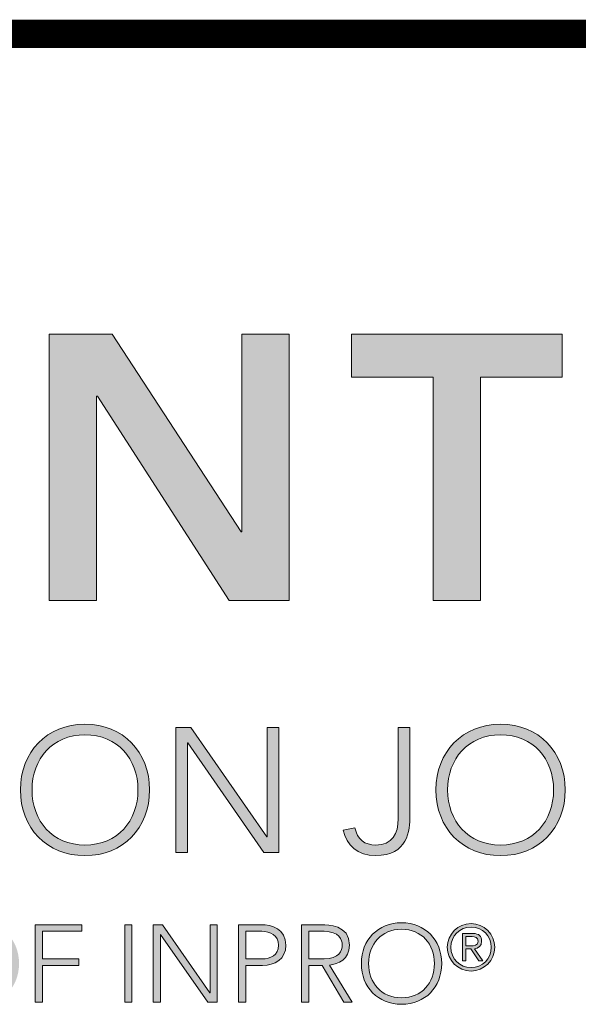
# Model space of a CAD drawing. Extents: x 0 to 359, y -30 to 72.
# Drawn here: x 74 to 76, y 40 to 43 of the extents above; entities that cross this region are included whole.
import ezdxf
from ezdxf.enums import TextEntityAlignment as Align

# ---------------------------------------------------------------- set-up
doc = ezdxf.new("R2010")
doc.units = 0
doc.header["$LTSCALE"] = 2
doc.header["$MEASUREMENT"] = 0
doc.layers.get('0').update_dxf_attribs({"linetype": 'CONTINUOUS'})
for name, color, linetype in [('BORDER', 7, 'CONTINUOUS'), ('Layer 1', 7, 'CONTINUOUS'), ('OBJECT', 7, 'CONTINUOUS'), ('TTITLEBLOCK', 7, 'CONTINUOUS')]:
    doc.layers.add(name, color=color, linetype=linetype)
doc.styles.add('1xIPC_TITLE BLOCK', font='arial.ttf')

# ---------------------------------------------------------------- blocks, each defined once
blk = doc.blocks.new('SMALL_JM_LOGO')
h = blk.add_hatch(color=256)
h.dxf.hatch_style = 1
edge = h.paths.add_edge_path()
edge.add_spline(control_points=[(0.74088, 0.36744), (0.76538, 0.36744), (0.78241, 0.34974), (0.78241, 0.32523), (0.78241, 0.30073), (0.76538, 0.28303), (0.74088, 0.28303), (0.71638, 0.28303), (0.69935, 0.30073), (0.69935, 0.32523), (0.69935, 0.34974), (0.71638, 0.36744), (0.74088, 0.36744)], knot_values=[0, 0, 0, 0, 1, 1, 1, 2, 2, 2, 3, 3, 3, 4, 4, 4, 4], degree=3, periodic=0)
edge = h.paths.add_edge_path(flags=16)
edge.add_spline(control_points=[(0.74088, 0.36064), (0.76188, 0.36064), (0.77492, 0.34521), (0.77492, 0.32523)], knot_values=[1, 1, 1, 1, 2, 2, 2, 2], degree=3, periodic=0)
edge.add_spline(control_points=[(0.77492, 0.32523), (0.77492, 0.30527), (0.76188, 0.28983), (0.74088, 0.28983)], knot_values=[0, 0, 0, 0, 1, 1, 1, 1], degree=3, periodic=0)
edge.add_spline(control_points=[(0.74088, 0.28983), (0.71989, 0.28983), (0.70684, 0.30527), (0.70684, 0.32523)], knot_values=[3, 3, 3, 3, 4, 4, 4, 4], degree=3, periodic=0)
edge.add_spline(control_points=[(0.70684, 0.32523), (0.70684, 0.34521), (0.71989, 0.36064), (0.74088, 0.36064)], knot_values=[2, 2, 2, 2, 3, 3, 3, 3], degree=3, periodic=0)
edge = h.paths.add_edge_path()
edge.add_spline(control_points=[(1.00793, 0.36744), (1.03243, 0.36744), (1.04946, 0.34974), (1.04946, 0.32523), (1.04946, 0.30073), (1.03243, 0.28303), (1.00793, 0.28303), (0.98342, 0.28303), (0.96639, 0.30073), (0.96639, 0.32523), (0.96639, 0.34974), (0.98342, 0.36744), (1.00793, 0.36744)], knot_values=[0, 0, 0, 0, 1, 1, 1, 2, 2, 2, 3, 3, 3, 4, 4, 4, 4], degree=3, periodic=0)
edge = h.paths.add_edge_path(flags=16)
edge.add_spline(control_points=[(0.97389, 0.32523), (0.97389, 0.34521), (0.98693, 0.36064), (1.00793, 0.36064)], knot_values=[2, 2, 2, 2, 3, 3, 3, 3], degree=3, periodic=0)
edge.add_spline(control_points=[(1.00793, 0.36064), (1.02892, 0.36064), (1.04198, 0.34521), (1.04198, 0.32523)], knot_values=[1, 1, 1, 1, 2, 2, 2, 2], degree=3, periodic=0)
edge.add_spline(control_points=[(1.04198, 0.32523), (1.04198, 0.30527), (1.02892, 0.28983), (1.00793, 0.28983)], knot_values=[0, 0, 0, 0, 1, 1, 1, 1], degree=3, periodic=0)
edge.add_spline(control_points=[(1.00793, 0.28983), (0.98693, 0.28983), (0.97389, 0.30527), (0.97389, 0.32523)], knot_values=[3, 3, 3, 3, 4, 4, 4, 4], degree=3, periodic=0)
edge = h.paths.add_edge_path()
edge.add_spline(control_points=[(0.6985, 0.21366), (0.6985, 0.22888), (0.68793, 0.23987), (0.67272, 0.23987)], knot_values=[0, 0, 0, 0, 1, 1, 1, 1], degree=3, periodic=0)
edge.add_spline(control_points=[(0.67272, 0.23987), (0.65749, 0.23987), (0.64691, 0.22888), (0.64691, 0.21366)], knot_values=[3, 3, 3, 3, 4, 4, 4, 4], degree=3, periodic=0)
edge.add_spline(control_points=[(0.64691, 0.21366), (0.64691, 0.19843), (0.65749, 0.18745), (0.67272, 0.18745)], knot_values=[2, 2, 2, 2, 3, 3, 3, 3], degree=3, periodic=0)
edge.add_spline(control_points=[(0.67272, 0.18745), (0.68793, 0.18745), (0.6985, 0.19843), (0.6985, 0.21366)], knot_values=[1, 1, 1, 1, 2, 2, 2, 2], degree=3, periodic=0)
edge = h.paths.add_edge_path(flags=16)
edge.add_spline(control_points=[(0.65157, 0.21366), (0.65157, 0.22607), (0.65968, 0.23565), (0.67272, 0.23565)], knot_values=[2, 2, 2, 2, 3, 3, 3, 3], degree=3, periodic=0)
edge.add_spline(control_points=[(0.67272, 0.23565), (0.68575, 0.23565), (0.69386, 0.22607), (0.69386, 0.21366)], knot_values=[1, 1, 1, 1, 2, 2, 2, 2], degree=3, periodic=0)
edge.add_spline(control_points=[(0.69386, 0.21366), (0.69386, 0.20126), (0.68575, 0.19167), (0.67272, 0.19167)], knot_values=[0, 0, 0, 0, 1, 1, 1, 1], degree=3, periodic=0)
edge.add_spline(control_points=[(0.67272, 0.19167), (0.65968, 0.19167), (0.65157, 0.20126), (0.65157, 0.21366)], knot_values=[3, 3, 3, 3, 4, 4, 4, 4], degree=3, periodic=0)
edge = h.paths.add_edge_path()
edge.add_spline(control_points=[(0.97006, 0.21366), (0.97006, 0.22888), (0.95948, 0.23987), (0.94427, 0.23987)], knot_values=[0, 0, 0, 0, 1, 1, 1, 1], degree=3, periodic=0)
edge.add_spline(control_points=[(0.94427, 0.23987), (0.92905, 0.23987), (0.91846, 0.22888), (0.91846, 0.21366)], knot_values=[3, 3, 3, 3, 4, 4, 4, 4], degree=3, periodic=0)
edge.add_spline(control_points=[(0.91846, 0.21366), (0.91846, 0.19843), (0.92905, 0.18745), (0.94427, 0.18745)], knot_values=[2, 2, 2, 2, 3, 3, 3, 3], degree=3, periodic=0)
edge.add_spline(control_points=[(0.94427, 0.18745), (0.95948, 0.18745), (0.97006, 0.19843), (0.97006, 0.21366)], knot_values=[1, 1, 1, 1, 2, 2, 2, 2], degree=3, periodic=0)
edge = h.paths.add_edge_path(flags=16)
edge.add_spline(control_points=[(0.92313, 0.21366), (0.92313, 0.22607), (0.93122, 0.23565), (0.94427, 0.23565)], knot_values=[2, 2, 2, 2, 3, 3, 3, 3], degree=3, periodic=0)
edge.add_spline(control_points=[(0.94427, 0.23565), (0.95731, 0.23565), (0.9654, 0.22607), (0.9654, 0.21366)], knot_values=[1, 1, 1, 1, 2, 2, 2, 2], degree=3, periodic=0)
edge.add_spline(control_points=[(0.9654, 0.21366), (0.9654, 0.20126), (0.95731, 0.19167), (0.94427, 0.19167)], knot_values=[0, 0, 0, 0, 1, 1, 1, 1], degree=3, periodic=0)
edge.add_spline(control_points=[(0.94427, 0.19167), (0.93122, 0.19167), (0.92313, 0.20126), (0.92313, 0.21366)], knot_values=[3, 3, 3, 3, 4, 4, 4, 4], degree=3, periodic=0)
h = blk.add_hatch(color=256)
h.dxf.hatch_style = 1
edge = h.paths.add_edge_path()
edge.add_spline(control_points=[(1.00419, 0.22408), (1.00419, 0.23249), (0.99733, 0.23935), (0.98892, 0.23935)], knot_values=[0, 0, 0, 0, 1, 1, 1, 1], degree=3, periodic=0)
edge.add_spline(control_points=[(0.98892, 0.23935), (0.98052, 0.23935), (0.97367, 0.23249), (0.97367, 0.22408)], knot_values=[3, 3, 3, 3, 4, 4, 4, 4], degree=3, periodic=0)
edge.add_spline(control_points=[(0.97367, 0.22408), (0.97367, 0.21569), (0.98052, 0.20883), (0.98892, 0.20883)], knot_values=[2, 2, 2, 2, 3, 3, 3, 3], degree=3, periodic=0)
edge.add_spline(control_points=[(0.98892, 0.20883), (0.99733, 0.20883), (1.00419, 0.21569), (1.00419, 0.22408)], knot_values=[1, 1, 1, 1, 2, 2, 2, 2], degree=3, periodic=0)
edge = h.paths.add_edge_path(flags=16)
edge.add_spline(control_points=[(0.97589, 0.22408), (0.97589, 0.2313), (0.98171, 0.23713), (0.98892, 0.23713)], knot_values=[2, 2, 2, 2, 3, 3, 3, 3], degree=3, periodic=0)
edge.add_spline(control_points=[(0.98892, 0.23713), (0.99614, 0.23713), (1.00196, 0.2313), (1.00196, 0.22408)], knot_values=[1, 1, 1, 1, 2, 2, 2, 2], degree=3, periodic=0)
edge.add_spline(control_points=[(1.00196, 0.22408), (1.00196, 0.21687), (0.99614, 0.21104), (0.98892, 0.21104)], knot_values=[0, 0, 0, 0, 1, 1, 1, 1], degree=3, periodic=0)
edge.add_spline(control_points=[(0.98892, 0.21104), (0.98171, 0.21104), (0.97589, 0.21687), (0.97589, 0.22408)], knot_values=[3, 3, 3, 3, 4, 4, 4, 4], degree=3, periodic=0)
edge = h.paths.add_edge_path(flags=0)
edge.add_spline(control_points=[(0.98339, 0.21536), (0.98339, 0.21536), (0.98339, 0.21536), (0.98339, 0.21536), (0.98339, 0.21536), (0.98339, 0.23295), (0.98339, 0.23295)], knot_values=[0.99999, 0.99999, 0.99999, 0.99999, 1, 1, 1, 1.99999, 1.99999, 1.99999, 1.99999], degree=3, periodic=0)
edge.add_spline(control_points=[(0.98339, 0.23295), (0.98339, 0.23295), (0.98339, 0.23295), (0.98339, 0.23295), (0.98339, 0.23295), (0.99016, 0.23295), (0.99016, 0.23295)], knot_values=[1.99999, 1.99999, 1.99999, 1.99999, 2, 2, 2, 3, 3, 3, 3], degree=3, periodic=0)
edge.add_spline(control_points=[(0.99016, 0.23295), (0.99414, 0.23295), (0.9957, 0.23121), (0.9957, 0.22807)], knot_values=[3, 3, 3, 3, 4, 4, 4, 4], degree=3, periodic=0)
edge.add_spline(control_points=[(0.9957, 0.22807), (0.9957, 0.22482), (0.99364, 0.22347), (0.99126, 0.22306)], knot_values=[4, 4, 4, 4, 5, 5, 5, 5], degree=3, periodic=0)
edge.add_spline(control_points=[(0.99126, 0.22306), (0.99126, 0.22306), (0.99652, 0.21536), (0.99652, 0.21536), (0.99652, 0.21536), (0.99402, 0.21536), (0.99402, 0.21536), (0.99402, 0.21536), (0.98877, 0.22306), (0.98877, 0.22306), (0.98877, 0.22306), (0.98561, 0.22306), (0.98561, 0.22306), (0.98561, 0.22306), (0.98561, 0.21536), (0.98561, 0.21536)], knot_values=[5.00005, 5.00005, 5.00005, 5.00005, 6, 6, 6, 7, 7, 7, 8, 8, 8, 9, 9, 9, 9.99995, 9.99995, 9.99995, 9.99995], degree=3, periodic=0)
edge.add_spline(control_points=[(0.98561, 0.21536), (0.98561, 0.21536), (0.98339, 0.21536), (0.98339, 0.21536)], knot_values=[0.00001, 0.00001, 0.00001, 0.00001, 0.99999, 0.99999, 0.99999, 0.99999], degree=3, periodic=0)
edge = h.paths.add_edge_path(flags=0)
edge.add_spline(control_points=[(0.98561, 0.22503), (0.98561, 0.22503), (0.98561, 0.23098), (0.98561, 0.23098), (0.98561, 0.23098), (0.98955, 0.23098), (0.98955, 0.23098)], knot_values=[3.00002, 3.00002, 3.00002, 3.00002, 4, 4, 4, 4.99998, 4.99998, 4.99998, 4.99998], degree=3, periodic=0)
edge.add_spline(control_points=[(0.98955, 0.23098), (0.99143, 0.23098), (0.99349, 0.23032), (0.99349, 0.22807)], knot_values=[2, 2, 2, 2, 3, 3, 3, 3], degree=3, periodic=0)
edge.add_spline(control_points=[(0.99349, 0.22807), (0.99349, 0.22516), (0.99086, 0.22503), (0.98844, 0.22503)], knot_values=[1, 1, 1, 1, 2, 2, 2, 2], degree=3, periodic=0)
edge.add_spline(control_points=[(0.98844, 0.22503), (0.98844, 0.22503), (0.98561, 0.22503), (0.98561, 0.22503)], knot_values=[0.00001, 0.00001, 0.00001, 0.00001, 1, 1, 1, 1], degree=3, periodic=0)
at = {"layer": 'Layer 1'}
h = blk.add_hatch(color=7, dxfattribs=at)
h.dxf.hatch_style = 2
h.paths.add_polyline_path([(0.71792, 0.61813), (0.75827, 0.61813), (0.84115, 0.49104), (0.84163, 0.49104), (0.84163, 0.61813), (0.87208, 0.61813), (0.87208, 0.44707), (0.83342, 0.44707), (0.74885, 0.57826), (0.74837, 0.57826), (0.74837, 0.44707), (0.71792, 0.44707)])
h = blk.add_hatch(color=7, dxfattribs=at)
h.dxf.hatch_style = 2
h.paths.add_polyline_path([(0.96465, 0.59059), (0.91222, 0.59059), (0.91222, 0.61814), (1.04753, 0.61814), (1.04753, 0.59059), (0.9951, 0.59059), (0.9951, 0.44706), (0.96465, 0.44706)])
h = blk.add_hatch(color=7, dxfattribs=at)
h.dxf.hatch_style = 2
h.paths.add_polyline_path([(0.79919, 0.3654), (0.80883, 0.3654), (0.85774, 0.29506), (0.85796, 0.29506), (0.85796, 0.3654), (0.86546, 0.3654), (0.86546, 0.28507), (0.85581, 0.28507), (0.80691, 0.35542), (0.80667, 0.35542), (0.80667, 0.28507), (0.79919, 0.28507)])
h = blk.add_hatch(color=7, dxfattribs=at)
h.dxf.hatch_style = 2
edge = h.paths.add_edge_path()
edge.add_spline(control_points=[(0.94963, 0.30867), (0.94963, 0.29903), (0.94837, 0.28303), (0.92761, 0.28303), (0.91592, 0.28303), (0.90901, 0.28961), (0.90673, 0.29948), (0.90673, 0.29948), (0.91422, 0.30084), (0.91422, 0.30084), (0.91602, 0.29335), (0.92057, 0.28983), (0.92761, 0.28983), (0.93827, 0.28983), (0.94213, 0.29709), (0.94213, 0.30685), (0.94213, 0.30685), (0.94213, 0.3654), (0.94213, 0.3654), (0.94213, 0.3654), (0.94963, 0.3654), (0.94963, 0.3654), (0.94963, 0.3654), (0.94963, 0.30867), (0.94963, 0.30867)], knot_values=[0, 0, 0, 0, 1, 1, 1, 2, 2, 2, 3, 3, 3, 4, 4, 4, 5, 5, 5, 6, 6, 6, 7, 7, 7, 8, 8, 8, 8], degree=3, periodic=0)
h = blk.add_hatch(color=7, dxfattribs=at)
h.dxf.hatch_style = 2
h.paths.add_polyline_path([(0.70891, 0.2386), (0.73879, 0.2386), (0.73879, 0.23438), (0.71356, 0.23438), (0.71356, 0.21662), (0.73702, 0.21662), (0.73702, 0.21239), (0.71356, 0.21239), (0.71356, 0.18872), (0.70891, 0.18872)])
h = blk.add_hatch(color=7, dxfattribs=at)
h.dxf.hatch_style = 2
h.paths.add_polyline_path([(0.76639, 0.2386), (0.77103, 0.2386), (0.77103, 0.18872), (0.76639, 0.18872)])
h = blk.add_hatch(color=7, dxfattribs=at)
h.dxf.hatch_style = 2
h.paths.add_polyline_path([(0.78471, 0.2386), (0.7907, 0.2386), (0.82107, 0.19492), (0.82121, 0.19492), (0.82121, 0.2386), (0.82586, 0.2386), (0.82586, 0.18872), (0.81987, 0.18872), (0.7895, 0.2324), (0.78936, 0.2324), (0.78936, 0.18872), (0.78471, 0.18872)])
h = blk.add_hatch(color=7, dxfattribs=at)
h.dxf.hatch_style = 2
edge = h.paths.add_edge_path()
edge.add_spline(control_points=[(0.83952, 0.2386), (0.83952, 0.2386), (0.85388, 0.2386), (0.85388, 0.2386), (0.86093, 0.2386), (0.86995, 0.23586), (0.86995, 0.22543), (0.86995, 0.21641), (0.86276, 0.21239), (0.85494, 0.21239), (0.85494, 0.21239), (0.84416, 0.21239), (0.84416, 0.21239), (0.84416, 0.21239), (0.84416, 0.18872), (0.84416, 0.18872), (0.84416, 0.18872), (0.83952, 0.18872), (0.83952, 0.18872), (0.83952, 0.18872), (0.83952, 0.2386), (0.83952, 0.2386)], knot_values=[0, 0, 0, 0, 1, 1, 1, 2, 2, 2, 3, 3, 3, 4, 4, 4, 5, 5, 5, 6, 6, 6, 7, 7, 7, 7], degree=3, periodic=0)
edge = h.paths.add_edge_path()
edge.add_spline(control_points=[(0.84416, 0.21662), (0.84416, 0.21662), (0.85473, 0.21662), (0.85473, 0.21662), (0.86001, 0.21662), (0.8653, 0.21887), (0.8653, 0.22543), (0.8653, 0.23184), (0.85981, 0.23438), (0.85444, 0.23438), (0.85444, 0.23438), (0.84416, 0.23438), (0.84416, 0.23438), (0.84416, 0.23438), (0.84416, 0.21662), (0.84416, 0.21662)], knot_values=[0, 0, 0, 0, 1, 1, 1, 2, 2, 2, 3, 3, 3, 4, 4, 4, 5, 5, 5, 5], degree=3, periodic=0)
h = blk.add_hatch(color=7, dxfattribs=at)
h.dxf.hatch_style = 2
edge = h.paths.add_edge_path()
edge.add_spline(control_points=[(0.87995, 0.2386), (0.87995, 0.2386), (0.89304, 0.2386), (0.89304, 0.2386), (0.89699, 0.2386), (0.91081, 0.2386), (0.91081, 0.2255), (0.91081, 0.21599), (0.90356, 0.21338), (0.89805, 0.21268), (0.89805, 0.21268), (0.91257, 0.18872), (0.91257, 0.18872), (0.91257, 0.18872), (0.90729, 0.18872), (0.90729, 0.18872), (0.90729, 0.18872), (0.89326, 0.21239), (0.89326, 0.21239), (0.89326, 0.21239), (0.8846, 0.21239), (0.8846, 0.21239), (0.8846, 0.21239), (0.8846, 0.18872), (0.8846, 0.18872), (0.8846, 0.18872), (0.87995, 0.18872), (0.87995, 0.18872), (0.87995, 0.18872), (0.87995, 0.2386), (0.87995, 0.2386)], knot_values=[0, 0, 0, 0, 1, 1, 1, 2, 2, 2, 3, 3, 3, 4, 4, 4, 5, 5, 5, 6, 6, 6, 7, 7, 7, 8, 8, 8, 9, 9, 9, 10, 10, 10, 10], degree=3, periodic=0)
edge = h.paths.add_edge_path()
edge.add_spline(control_points=[(0.8846, 0.21662), (0.8846, 0.21662), (0.89446, 0.21662), (0.89446, 0.21662), (0.90425, 0.21662), (0.90615, 0.22204), (0.90615, 0.2255), (0.90615, 0.22895), (0.90425, 0.23438), (0.89446, 0.23438), (0.89446, 0.23438), (0.8846, 0.23438), (0.8846, 0.23438), (0.8846, 0.23438), (0.8846, 0.21662), (0.8846, 0.21662)], knot_values=[0, 0, 0, 0, 1, 1, 1, 2, 2, 2, 3, 3, 3, 4, 4, 4, 5, 5, 5, 5], degree=3, periodic=0)
h = blk.add_hatch(color=7, dxfattribs=at)
h.dxf.hatch_style = 2
edge = h.paths.add_edge_path()
edge.add_spline(control_points=[(0.98561, 0.21536), (0.98561, 0.21536), (0.98339, 0.21536), (0.98339, 0.21536), (0.98339, 0.21536), (0.98339, 0.23295), (0.98339, 0.23295), (0.98339, 0.23295), (0.99016, 0.23295), (0.99016, 0.23295), (0.99414, 0.23295), (0.9957, 0.23121), (0.9957, 0.22807), (0.9957, 0.22482), (0.99364, 0.22347), (0.99126, 0.22306), (0.99126, 0.22306), (0.99652, 0.21536), (0.99652, 0.21536), (0.99652, 0.21536), (0.99402, 0.21536), (0.99402, 0.21536), (0.99402, 0.21536), (0.98877, 0.22306), (0.98877, 0.22306), (0.98877, 0.22306), (0.98561, 0.22306), (0.98561, 0.22306), (0.98561, 0.22306), (0.98561, 0.21536), (0.98561, 0.21536)], knot_values=[0, 0, 0, 0, 1, 1, 1, 2, 2, 2, 3, 3, 3, 4, 4, 4, 5, 5, 5, 6, 6, 6, 7, 7, 7, 8, 8, 8, 9, 9, 9, 10, 10, 10, 10], degree=3, periodic=0)
edge = h.paths.add_edge_path()
edge.add_spline(control_points=[(0.98561, 0.22503), (0.98561, 0.22503), (0.98844, 0.22503), (0.98844, 0.22503), (0.99086, 0.22503), (0.99349, 0.22516), (0.99349, 0.22807), (0.99349, 0.23032), (0.99143, 0.23098), (0.98955, 0.23098), (0.98955, 0.23098), (0.98561, 0.23098), (0.98561, 0.23098), (0.98561, 0.23098), (0.98561, 0.22503), (0.98561, 0.22503)], knot_values=[0, 0, 0, 0, 1, 1, 1, 2, 2, 2, 3, 3, 3, 4, 4, 4, 5, 5, 5, 5], degree=3, periodic=0)
edge = h.paths.add_edge_path()
edge.add_spline(control_points=[(0.98892, 0.23935), (0.99733, 0.23935), (1.00419, 0.23249), (1.00419, 0.22408), (1.00419, 0.21569), (0.99733, 0.20883), (0.98892, 0.20883), (0.98052, 0.20883), (0.97367, 0.21569), (0.97367, 0.22408), (0.97367, 0.23249), (0.98052, 0.23935), (0.98892, 0.23935)], knot_values=[0, 0, 0, 0, 0.013889, 0.013889, 0.013889, 0.027778, 0.027778, 0.027778, 0.041667, 0.041667, 0.041667, 0.055556, 0.055556, 0.055556, 0.055556], degree=3, periodic=0)
edge.add_line((0.98892, 0.23935), (0.98892, 0.23935))
edge = h.paths.add_edge_path()
edge.add_spline(control_points=[(0.98892, 0.21104), (0.99614, 0.21104), (1.00196, 0.21687), (1.00196, 0.22408), (1.00196, 0.2313), (0.99614, 0.23713), (0.98892, 0.23713), (0.98171, 0.23713), (0.97589, 0.2313), (0.97589, 0.22408), (0.97589, 0.21687), (0.98171, 0.21104), (0.98892, 0.21104)], knot_values=[0, 0, 0, 0, 0.013889, 0.013889, 0.013889, 0.027778, 0.027778, 0.027778, 0.041667, 0.041667, 0.041667, 0.055556, 0.055556, 0.055556, 0.055556], degree=3, periodic=0)
edge.add_line((0.98892, 0.21104), (0.98892, 0.21104))
at = {"layer": 'Layer 1', "lineweight": 0}
for p, q in [((0.71792, 0.61813), (0.75827, 0.61813)), ((0.71792, 0.44707), (0.71792, 0.61813)), ((0.75827, 0.61813), (0.84115, 0.49104)), ((0.84163, 0.49104), (0.84163, 0.61813)), ((0.84163, 0.61813), (0.87208, 0.61813)), ((0.87208, 0.61813), (0.87208, 0.44707)), ((0.91222, 0.59059), (0.91222, 0.61814)), ((0.91222, 0.61814), (1.04753, 0.61814)), ((1.04753, 0.61814), (1.04753, 0.59059)), ((0.96465, 0.59059), (0.91222, 0.59059)), ((0.96465, 0.44706), (0.96465, 0.59059)), ((1.04753, 0.59059), (0.9951, 0.59059)), ((0.9951, 0.59059), (0.9951, 0.44706)), ((0.74885, 0.57826), (0.74837, 0.57826)), ((0.74837, 0.57826), (0.74837, 0.44707)), ((0.83342, 0.44707), (0.74885, 0.57826)), ((0.84115, 0.49104), (0.84163, 0.49104)), ((0.74837, 0.44707), (0.71792, 0.44707)), ((0.87208, 0.44707), (0.83342, 0.44707)), ((0.9951, 0.44706), (0.96465, 0.44706)), ((0.79919, 0.3654), (0.80883, 0.3654)), ((0.79919, 0.28507), (0.79919, 0.3654)), ((0.80883, 0.3654), (0.85774, 0.29506)), ((0.85796, 0.29506), (0.85796, 0.3654)), ((0.85796, 0.3654), (0.86546, 0.3654)), ((0.86546, 0.3654), (0.86546, 0.28507)), ((0.80691, 0.35542), (0.80667, 0.35542)), ((0.80667, 0.35542), (0.80667, 0.28507)), ((0.85581, 0.28507), (0.80691, 0.35542)), ((0.85774, 0.29506), (0.85796, 0.29506)), ((0.80667, 0.28507), (0.79919, 0.28507)), ((0.86546, 0.28507), (0.85581, 0.28507))]:
    blk.add_line(p, q, dxfattribs=at)
for points in [[(0.70891, 0.2386), (0.73879, 0.2386), (0.73879, 0.23438), (0.71356, 0.23438), (0.71356, 0.21662), (0.73702, 0.21662), (0.73702, 0.21239), (0.71356, 0.21239), (0.71356, 0.18872), (0.70891, 0.18872), (0.70891, 0.2386)], [(0.76639, 0.2386), (0.77103, 0.2386), (0.77103, 0.18872), (0.76639, 0.18872), (0.76639, 0.2386)], [(0.78471, 0.2386), (0.7907, 0.2386), (0.82107, 0.19492), (0.82121, 0.19492), (0.82121, 0.2386), (0.82586, 0.2386), (0.82586, 0.18872), (0.81987, 0.18872), (0.7895, 0.2324), (0.78936, 0.2324), (0.78936, 0.18872), (0.78471, 0.18872), (0.78471, 0.2386)]]:
    blk.add_lwpolyline(points, dxfattribs=at)
for points, knots in [([(0.74088, 0.36744), (0.76538, 0.36744), (0.78241, 0.34974), (0.78241, 0.32523), (0.78241, 0.30073), (0.76538, 0.28303), (0.74088, 0.28303), (0.71638, 0.28303), (0.69935, 0.30073), (0.69935, 0.32523), (0.69935, 0.34974), (0.71638, 0.36744), (0.74088, 0.36744)], [0, 0, 0, 0, 1, 1, 1, 2, 2, 2, 3, 3, 3, 4, 4, 4, 4]), ([(1.00793, 0.36744), (1.03243, 0.36744), (1.04946, 0.34974), (1.04946, 0.32523), (1.04946, 0.30073), (1.03243, 0.28303), (1.00793, 0.28303), (0.98342, 0.28303), (0.96639, 0.30073), (0.96639, 0.32523), (0.96639, 0.34974), (0.98342, 0.36744), (1.00793, 0.36744)], [0, 0, 0, 0, 1, 1, 1, 2, 2, 2, 3, 3, 3, 4, 4, 4, 4]), ([(0.74088, 0.28983), (0.76188, 0.28983), (0.77492, 0.30527), (0.77492, 0.32523), (0.77492, 0.34521), (0.76188, 0.36064), (0.74088, 0.36064), (0.71989, 0.36064), (0.70684, 0.34521), (0.70684, 0.32523), (0.70684, 0.30527), (0.71989, 0.28983), (0.74088, 0.28983)], [0, 0, 0, 0, 1, 1, 1, 2, 2, 2, 3, 3, 3, 4, 4, 4, 4]), ([(1.00793, 0.28983), (1.02892, 0.28983), (1.04198, 0.30527), (1.04198, 0.32523), (1.04198, 0.34521), (1.02892, 0.36064), (1.00793, 0.36064), (0.98693, 0.36064), (0.97389, 0.34521), (0.97389, 0.32523), (0.97389, 0.30527), (0.98693, 0.28983), (1.00793, 0.28983)], [0, 0, 0, 0, 1, 1, 1, 2, 2, 2, 3, 3, 3, 4, 4, 4, 4]), ([(0.94963, 0.30867), (0.94963, 0.29903), (0.94837, 0.28303), (0.92761, 0.28303), (0.91592, 0.28303), (0.90901, 0.28961), (0.90673, 0.29948)], [0, 0, 0, 0, 1, 1, 1, 2, 2, 2, 2]), ([(0.91422, 0.30084), (0.91602, 0.29335), (0.92057, 0.28983), (0.92761, 0.28983), (0.93827, 0.28983), (0.94213, 0.29709), (0.94213, 0.30685)], [3, 3, 3, 3, 4, 4, 4, 5, 5, 5, 5]), ([(0.83952, 0.2386), (0.83952, 0.2386), (0.85388, 0.2386), (0.85388, 0.2386), (0.86093, 0.2386), (0.86995, 0.23586), (0.86995, 0.22543), (0.86995, 0.21641), (0.86276, 0.21239), (0.85494, 0.21239), (0.85494, 0.21239), (0.84416, 0.21239), (0.84416, 0.21239), (0.84416, 0.21239), (0.84416, 0.18872), (0.84416, 0.18872), (0.84416, 0.18872), (0.83952, 0.18872), (0.83952, 0.18872), (0.83952, 0.18872), (0.83952, 0.2386), (0.83952, 0.2386)], [0, 0, 0, 0, 1, 1, 1, 2, 2, 2, 3, 3, 3, 4, 4, 4, 5, 5, 5, 6, 6, 6, 7, 7, 7, 7]), ([(0.84416, 0.21662), (0.84416, 0.21662), (0.85473, 0.21662), (0.85473, 0.21662), (0.86001, 0.21662), (0.8653, 0.21887), (0.8653, 0.22543), (0.8653, 0.23184), (0.85981, 0.23438), (0.85444, 0.23438), (0.85444, 0.23438), (0.84416, 0.23438), (0.84416, 0.23438), (0.84416, 0.23438), (0.84416, 0.21662), (0.84416, 0.21662)], [0, 0, 0, 0, 1, 1, 1, 2, 2, 2, 3, 3, 3, 4, 4, 4, 5, 5, 5, 5]), ([(0.87995, 0.2386), (0.87995, 0.2386), (0.89304, 0.2386), (0.89304, 0.2386), (0.89699, 0.2386), (0.91081, 0.2386), (0.91081, 0.2255), (0.91081, 0.21599), (0.90356, 0.21338), (0.89805, 0.21268), (0.89805, 0.21268), (0.91257, 0.18872), (0.91257, 0.18872), (0.91257, 0.18872), (0.90729, 0.18872), (0.90729, 0.18872), (0.90729, 0.18872), (0.89326, 0.21239), (0.89326, 0.21239), (0.89326, 0.21239), (0.8846, 0.21239), (0.8846, 0.21239), (0.8846, 0.21239), (0.8846, 0.18872), (0.8846, 0.18872), (0.8846, 0.18872), (0.87995, 0.18872), (0.87995, 0.18872), (0.87995, 0.18872), (0.87995, 0.2386), (0.87995, 0.2386)], [0, 0, 0, 0, 1, 1, 1, 2, 2, 2, 3, 3, 3, 4, 4, 4, 5, 5, 5, 6, 6, 6, 7, 7, 7, 8, 8, 8, 9, 9, 9, 10, 10, 10, 10]), ([(0.8846, 0.21662), (0.8846, 0.21662), (0.89446, 0.21662), (0.89446, 0.21662), (0.90425, 0.21662), (0.90615, 0.22204), (0.90615, 0.2255), (0.90615, 0.22895), (0.90425, 0.23438), (0.89446, 0.23438), (0.89446, 0.23438), (0.8846, 0.23438), (0.8846, 0.23438), (0.8846, 0.23438), (0.8846, 0.21662), (0.8846, 0.21662)], [0, 0, 0, 0, 1, 1, 1, 2, 2, 2, 3, 3, 3, 4, 4, 4, 5, 5, 5, 5]), ([(0.94427, 0.23987), (0.95948, 0.23987), (0.97006, 0.22888), (0.97006, 0.21366), (0.97006, 0.19843), (0.95948, 0.18745), (0.94427, 0.18745), (0.92905, 0.18745), (0.91846, 0.19843), (0.91846, 0.21366), (0.91846, 0.22888), (0.92905, 0.23987), (0.94427, 0.23987)], [0, 0, 0, 0, 1, 1, 1, 2, 2, 2, 3, 3, 3, 4, 4, 4, 4]), ([(0.94427, 0.19167), (0.95731, 0.19167), (0.9654, 0.20126), (0.9654, 0.21366), (0.9654, 0.22607), (0.95731, 0.23565), (0.94427, 0.23565), (0.93122, 0.23565), (0.92313, 0.22607), (0.92313, 0.21366), (0.92313, 0.20126), (0.93122, 0.19167), (0.94427, 0.19167)], [0, 0, 0, 0, 1, 1, 1, 2, 2, 2, 3, 3, 3, 4, 4, 4, 4]), ([(0.98892, 0.23935), (0.99733, 0.23935), (1.00419, 0.23249), (1.00419, 0.22408), (1.00419, 0.21569), (0.99733, 0.20883), (0.98892, 0.20883), (0.98052, 0.20883), (0.97367, 0.21569), (0.97367, 0.22408), (0.97367, 0.23249), (0.98052, 0.23935), (0.98892, 0.23935)], [0, 0, 0, 0, 1, 1, 1, 2, 2, 2, 3, 3, 3, 4, 4, 4, 4]), ([(0.98892, 0.21104), (0.99614, 0.21104), (1.00196, 0.21687), (1.00196, 0.22408), (1.00196, 0.2313), (0.99614, 0.23713), (0.98892, 0.23713), (0.98171, 0.23713), (0.97589, 0.2313), (0.97589, 0.22408), (0.97589, 0.21687), (0.98171, 0.21104), (0.98892, 0.21104)], [0, 0, 0, 0, 1, 1, 1, 2, 2, 2, 3, 3, 3, 4, 4, 4, 4]), ([(0.98561, 0.21536), (0.98561, 0.21536), (0.98339, 0.21536), (0.98339, 0.21536), (0.98339, 0.21536), (0.98339, 0.23295), (0.98339, 0.23295), (0.98339, 0.23295), (0.99016, 0.23295), (0.99016, 0.23295), (0.99414, 0.23295), (0.9957, 0.23121), (0.9957, 0.22807), (0.9957, 0.22482), (0.99364, 0.22347), (0.99126, 0.22306), (0.99126, 0.22306), (0.99652, 0.21536), (0.99652, 0.21536), (0.99652, 0.21536), (0.99402, 0.21536), (0.99402, 0.21536), (0.99402, 0.21536), (0.98877, 0.22306), (0.98877, 0.22306), (0.98877, 0.22306), (0.98561, 0.22306), (0.98561, 0.22306), (0.98561, 0.22306), (0.98561, 0.21536), (0.98561, 0.21536)], [0, 0, 0, 0, 1, 1, 1, 2, 2, 2, 3, 3, 3, 4, 4, 4, 5, 5, 5, 6, 6, 6, 7, 7, 7, 8, 8, 8, 9, 9, 9, 10, 10, 10, 10]), ([(0.98561, 0.22503), (0.98561, 0.22503), (0.98844, 0.22503), (0.98844, 0.22503), (0.99086, 0.22503), (0.99349, 0.22516), (0.99349, 0.22807), (0.99349, 0.23032), (0.99143, 0.23098), (0.98955, 0.23098), (0.98955, 0.23098), (0.98561, 0.23098), (0.98561, 0.23098), (0.98561, 0.23098), (0.98561, 0.22503), (0.98561, 0.22503)], [0, 0, 0, 0, 1, 1, 1, 2, 2, 2, 3, 3, 3, 4, 4, 4, 5, 5, 5, 5])]:
    blk.add_open_spline(points, degree=3, knots=knots, dxfattribs=at)
for points in [[(0.94213, 0.30685), (0.94213, 0.30685), (0.94213, 0.3654), (0.94213, 0.3654)], [(0.94213, 0.3654), (0.94213, 0.3654), (0.94963, 0.3654), (0.94963, 0.3654)], [(0.94963, 0.3654), (0.94963, 0.3654), (0.94963, 0.30867), (0.94963, 0.30867)], [(0.90673, 0.29948), (0.90673, 0.29948), (0.91422, 0.30084), (0.91422, 0.30084)]]:
    blk.add_open_spline(points, degree=3, dxfattribs=at)
blk = doc.blocks.new('JM_TITLE_BLOCK')
at = {"layer": 'TTITLEBLOCK', "const_width": 0.0182}
blk.add_lwpolyline([(0.34423, 1.21337), (10.6727, 1.21337)], dxfattribs=at)
blk.add_blockref('SMALL_JM_LOGO', (0.34423, 0.40217))
at = {"style": '1xIPC_TITLE BLOCK'}
for tag, p in [('PROJECT_NAME', (7.14151, 1.07817)), ('LOCATION', (7.14151, 0.53737))]:
    blk.add_attdef(tag, text='', height=0.0625, dxfattribs=at).set_placement(p, align=Align.MIDDLE_LEFT)
at = {"layer": 'OBJECT', "style": '1xIPC_TITLE BLOCK'}
for tag, p in [('DATE', (3.49895, 1.07817)), ('SCALE', (3.49895, 0.80777)), ('DOC', (3.49895, 0.53737))]:
    blk.add_attdef(tag, text='', height=0.0625, dxfattribs=at).set_placement(p, align=Align.MIDDLE_RIGHT)
at = {"layer": 'OBJECT', "lineweight": 30, "flags": 104}
blk.add_attdef('APPLICATION', text='', height=0.125, dxfattribs=at).set_placement((5.01892, 0.80777), align=Align.MIDDLE_CENTER)
at = {"layer": 'TTITLEBLOCK', "style": '1xIPC_TITLE BLOCK'}
blk.add_attdef('SYSTEM_FINISH', (0.74774, 1.31688), '', height=0.06002, dxfattribs=at)

msp = doc.modelspace()

# ---------------------------------------------------------------- block references
at = {"layer": 'BORDER', "xscale": 3.998663333333333, "yscale": 3.998663333333333, "zscale": 3.998663333333333}
msp.add_blockref('JM_TITLE_BLOCK', (70.05051, 38.00067), dxfattribs=at)

doc.saveas('drawing.dxf')
